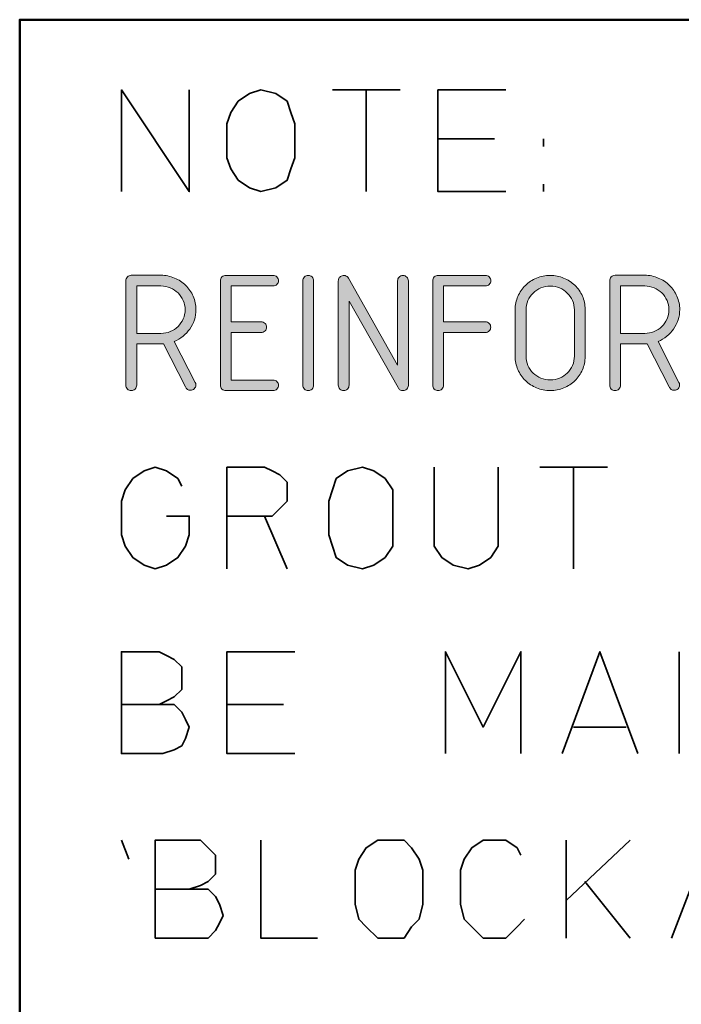
# Model space of a CAD drawing. Units: inches. Extents: x 9 to 289, y 8 to 204.
# Drawn here: x 130 to 141, y 25 to 41 of the extents above; entities that cross this region are included whole.
import ezdxf

# ---------------------------------------------------------------- set-up
doc = ezdxf.new("R2010")
doc.units = ezdxf.units.IN
doc.header["$MEASUREMENT"] = 0
doc.layers.add('Layer 1', color=7, linetype='Continuous')

# ---------------------------------------------------------------- blocks, each defined once
blk = doc.blocks.new('block 11')
at = {"layer": 'Layer 1', "color": 7, "lineweight": 50, "true_color": 0xffffff}
blk.add_lwpolyline([(194.577, 41.405), (129.665, 41.405), (129.665, 18.643), (194.577, 18.643), (194.577, 41.405)], dxfattribs=at)
at = {"layer": 'Layer 1', "color": 7, "lineweight": 35, "true_color": 0xffffff}
for points in [[(131.341, 38.573), (131.341, 40.249), (132.457, 38.573), (132.457, 40.249)], [(134.195, 39.691), (134.133, 39.877), (134.071, 40.063), (133.885, 40.187), (133.636, 40.249), (133.451, 40.187), (133.264, 40.063), (133.14, 39.877), (133.078, 39.691), (133.078, 39.132), (133.14, 38.946), (133.264, 38.76), (133.451, 38.636), (133.636, 38.573), (133.885, 38.636), (134.071, 38.76), (134.133, 38.946), (134.195, 39.132), (134.195, 39.691)], [(134.816, 40.249), (135.933, 40.249)], [(135.374, 40.249), (135.374, 38.573)], [(137.67, 40.249), (136.553, 40.249), (136.553, 38.573), (137.67, 38.573)], [(136.553, 39.443), (137.484, 39.443)], [(138.291, 39.318), (138.291, 39.443)], [(138.291, 38.573), (138.291, 38.698)], [(132.333, 33.723), (132.271, 33.847), (132.085, 33.971), (131.899, 34.033), (131.713, 33.971), (131.527, 33.847), (131.402, 33.661), (131.341, 33.475), (131.341, 32.917), (131.402, 32.73), (131.527, 32.544), (131.713, 32.42), (131.899, 32.358), (132.085, 32.42), (132.271, 32.544), (132.396, 32.73), (132.458, 32.917), (132.458, 33.227), (132.085, 33.227)], [(133.078, 32.358), (133.078, 34.033), (133.699, 34.033), (133.823, 33.971), (133.947, 33.909), (134.071, 33.785), (134.071, 33.475), (133.947, 33.351), (133.823, 33.227), (133.078, 33.227)], [(135.809, 33.475), (135.809, 33.661), (135.684, 33.847), (135.498, 33.971), (135.312, 34.033), (135.064, 33.971), (134.878, 33.847), (134.816, 33.661), (134.754, 33.475), (134.754, 32.917), (134.816, 32.73), (134.878, 32.544), (135.064, 32.42), (135.312, 32.358), (135.498, 32.42), (135.684, 32.544), (135.809, 32.73), (135.809, 33.475)], [(137.546, 34.033), (137.546, 32.73), (137.422, 32.544), (137.236, 32.42), (137.05, 32.358), (136.802, 32.42), (136.615, 32.544), (136.491, 32.73), (136.491, 34.033)], [(138.229, 34.033), (139.346, 34.033)], [(138.787, 34.033), (138.787, 32.358)], [(134.071, 32.358), (133.699, 33.227)], [(131.341, 30.124), (132.209, 30.124), (132.333, 30), (132.395, 29.876), (132.457, 29.752), (132.395, 29.565), (132.333, 29.441), (132.209, 29.379), (132.024, 29.317), (131.341, 29.317), (131.341, 30.992), (131.961, 30.992), (132.085, 30.931), (132.209, 30.868), (132.333, 30.744), (132.333, 30.372), (132.209, 30.248), (132.085, 30.186), (131.961, 30.124)], [(134.195, 30.992), (133.078, 30.992), (133.078, 29.317), (134.195, 29.317)], [(136.677, 29.317), (136.677, 30.992), (137.298, 29.752), (137.919, 30.992), (137.919, 29.317)], [(138.601, 29.317), (139.222, 30.992), (139.843, 29.317)], [(140.525, 30.992), (140.525, 29.317)], [(133.078, 30.124), (134.009, 30.124)], [(138.787, 29.752), (139.656, 29.752)], [(131.465, 27.579), (131.34, 27.89)], [(131.899, 27.083), (132.768, 27.083), (132.892, 26.959), (132.954, 26.835), (133.016, 26.649), (132.954, 26.524), (132.892, 26.4), (132.768, 26.276), (131.899, 26.276), (131.899, 27.89), (132.643, 27.89), (132.768, 27.766), (132.892, 27.641), (132.892, 27.331), (132.768, 27.207), (132.643, 27.145), (132.457, 27.083)], [(133.636, 27.89), (133.636, 26.276), (134.568, 26.276)], [(136.305, 27.393), (136.243, 27.579), (136.119, 27.766), (135.995, 27.89), (135.561, 27.89), (135.374, 27.766), (135.25, 27.579), (135.188, 27.393), (135.188, 26.835), (135.25, 26.587), (135.374, 26.462), (135.561, 26.276), (135.995, 26.276), (136.119, 26.462), (136.243, 26.587), (136.305, 26.835), (136.305, 27.393)], [(137.919, 27.641), (137.856, 27.766), (137.67, 27.89), (137.298, 27.89), (137.112, 27.766), (136.988, 27.579), (136.926, 27.393), (136.926, 26.835), (136.988, 26.587), (137.112, 26.462), (137.298, 26.276), (137.67, 26.276), (137.856, 26.462), (137.981, 26.587)], [(138.663, 26.897), (139.718, 27.89)], [(138.663, 27.89), (138.663, 26.276)], [(140.401, 26.276), (141.021, 27.89), (141.642, 26.276)], [(139.718, 26.276), (138.974, 27.207)]]:
    blk.add_lwpolyline(points, dxfattribs=at)
blk = doc.blocks.new('block 66')
at = {"layer": 'Layer 1', "true_color": 0xffffff}
h = blk.add_hatch(color=7, dxfattribs=at)
h.dxf.hatch_style = 2
edge = h.paths.add_edge_path()
edge.add_spline(control_points=[(132.478, 35.301), (132.459, 35.301), (132.442, 35.306), (132.427, 35.316), (132.412, 35.327), (132.401, 35.34), (132.395, 35.357), (132.395, 35.357), (132.033, 36.065), (132.033, 36.065), (132.027, 36.065), (132.022, 36.065), (132.016, 36.064), (132.011, 36.064), (132.006, 36.064), (132, 36.064), (132, 36.064), (131.592, 36.064), (131.592, 36.064), (131.592, 36.064), (131.592, 35.383), (131.592, 35.383), (131.592, 35.359), (131.583, 35.338), (131.566, 35.321), (131.548, 35.304), (131.527, 35.296), (131.503, 35.296), (131.478, 35.296), (131.458, 35.304), (131.44, 35.321), (131.423, 35.338), (131.414, 35.359), (131.414, 35.383), (131.414, 35.383), (131.414, 37.105), (131.414, 37.105), (131.414, 37.129), (131.423, 37.15), (131.44, 37.168), (131.458, 37.186), (131.478, 37.195), (131.503, 37.195), (131.503, 37.195), (131.991, 37.195), (131.991, 37.195), (132.07, 37.195), (132.145, 37.18), (132.216, 37.15), (132.286, 37.12), (132.347, 37.08), (132.399, 37.029), (132.451, 36.978), (132.492, 36.918), (132.523, 36.849), (132.553, 36.78), (132.568, 36.707), (132.568, 36.629), (132.568, 36.569), (132.559, 36.513), (132.542, 36.459), (132.524, 36.405), (132.499, 36.356), (132.467, 36.31), (132.436, 36.265), (132.398, 36.225), (132.355, 36.19), (132.311, 36.155), (132.264, 36.127), (132.211, 36.106), (132.211, 36.106), (132.555, 35.43), (132.555, 35.43), (132.563, 35.417), (132.567, 35.403), (132.567, 35.388), (132.567, 35.364), (132.558, 35.343), (132.541, 35.326), (132.524, 35.309), (132.503, 35.301), (132.478, 35.301)], knot_values=[0, 0, 0, 0, 1, 1, 1, 2, 2, 2, 3, 3, 3, 4, 4, 4, 5, 5, 5, 6, 6, 6, 7, 7, 7, 8, 8, 8, 9, 9, 9, 10, 10, 10, 11, 11, 11, 12, 12, 12, 13, 13, 13, 14, 14, 14, 15, 15, 15, 16, 16, 16, 17, 17, 17, 18, 18, 18, 19, 19, 19, 20, 20, 20, 21, 21, 21, 22, 22, 22, 23, 23, 23, 24, 24, 24, 25, 25, 25, 26, 26, 26, 27, 27, 27, 27], degree=3, periodic=1)
edge = h.paths.add_edge_path()
edge.add_spline(control_points=[(131.592, 37.019), (131.592, 37.019), (131.592, 36.237), (131.592, 36.237), (131.592, 36.237), (131.991, 36.237), (131.991, 36.237), (132.046, 36.237), (132.098, 36.247), (132.146, 36.268), (132.195, 36.288), (132.237, 36.316), (132.273, 36.351), (132.308, 36.387), (132.337, 36.428), (132.358, 36.476), (132.379, 36.524), (132.39, 36.574), (132.39, 36.628), (132.39, 36.682), (132.379, 36.732), (132.358, 36.78), (132.337, 36.827), (132.308, 36.869), (132.273, 36.904), (132.237, 36.939), (132.195, 36.967), (132.146, 36.988), (132.098, 37.008), (132.046, 37.019), (131.991, 37.019), (131.991, 37.019), (131.592, 37.019), (131.592, 37.019)], knot_values=[0, 0, 0, 0, 1, 1, 1, 2, 2, 2, 3, 3, 3, 4, 4, 4, 5, 5, 5, 6, 6, 6, 7, 7, 7, 8, 8, 8, 9, 9, 9, 10, 10, 10, 11, 11, 11, 11], degree=3, periodic=1)
h = blk.add_hatch(color=7, dxfattribs=at)
h.dxf.hatch_style = 2
edge = h.paths.add_edge_path()
edge.add_spline(control_points=[(133.148, 36.253), (133.148, 36.253), (133.148, 35.469), (133.148, 35.469), (133.148, 35.469), (133.839, 35.469), (133.839, 35.469), (133.864, 35.469), (133.885, 35.461), (133.902, 35.444), (133.919, 35.427), (133.928, 35.407), (133.928, 35.383), (133.928, 35.359), (133.919, 35.338), (133.902, 35.321), (133.885, 35.304), (133.864, 35.296), (133.839, 35.296), (133.839, 35.296), (133.059, 35.296), (133.059, 35.296), (133.035, 35.296), (133.014, 35.304), (132.996, 35.321), (132.979, 35.338), (132.97, 35.359), (132.97, 35.383), (132.97, 35.383), (132.97, 37.105), (132.97, 37.105), (132.97, 37.129), (132.979, 37.15), (132.996, 37.167), (133.014, 37.184), (133.035, 37.192), (133.059, 37.192), (133.059, 37.192), (133.839, 37.192), (133.839, 37.192), (133.864, 37.192), (133.885, 37.184), (133.902, 37.167), (133.919, 37.15), (133.928, 37.129), (133.928, 37.105), (133.928, 37.081), (133.919, 37.061), (133.902, 37.044), (133.885, 37.027), (133.864, 37.019), (133.839, 37.019), (133.839, 37.019), (133.148, 37.019), (133.148, 37.019), (133.148, 37.019), (133.148, 36.427), (133.148, 36.427), (133.148, 36.427), (133.643, 36.427), (133.643, 36.427), (133.668, 36.427), (133.689, 36.418), (133.706, 36.402), (133.723, 36.384), (133.732, 36.364), (133.732, 36.34), (133.732, 36.316), (133.723, 36.295), (133.706, 36.279), (133.689, 36.262), (133.668, 36.253), (133.643, 36.253), (133.643, 36.253), (133.148, 36.253), (133.148, 36.253)], knot_values=[0, 0, 0, 0, 1, 1, 1, 2, 2, 2, 3, 3, 3, 4, 4, 4, 5, 5, 5, 6, 6, 6, 7, 7, 7, 8, 8, 8, 9, 9, 9, 10, 10, 10, 11, 11, 11, 12, 12, 12, 13, 13, 13, 14, 14, 14, 15, 15, 15, 16, 16, 16, 17, 17, 17, 18, 18, 18, 19, 19, 19, 20, 20, 20, 21, 21, 21, 22, 22, 22, 23, 23, 23, 24, 24, 24, 25, 25, 25, 25], degree=3, periodic=1)
h = blk.add_hatch(color=7, dxfattribs=at)
h.dxf.hatch_style = 2
edge = h.paths.add_edge_path()
edge.add_spline(control_points=[(134.329, 37.105), (134.329, 37.129), (134.338, 37.15), (134.355, 37.167), (134.372, 37.184), (134.393, 37.192), (134.418, 37.192), (134.442, 37.192), (134.463, 37.184), (134.48, 37.167), (134.497, 37.15), (134.506, 37.129), (134.506, 37.105), (134.506, 37.105), (134.506, 35.383), (134.506, 35.383), (134.506, 35.359), (134.497, 35.338), (134.48, 35.321), (134.463, 35.304), (134.442, 35.296), (134.418, 35.296), (134.393, 35.296), (134.372, 35.304), (134.355, 35.321), (134.338, 35.338), (134.329, 35.359), (134.329, 35.383), (134.329, 35.383), (134.329, 37.105), (134.329, 37.105)], knot_values=[0, 0, 0, 0, 1, 1, 1, 2, 2, 2, 3, 3, 3, 4, 4, 4, 5, 5, 5, 6, 6, 6, 7, 7, 7, 8, 8, 8, 9, 9, 9, 10, 10, 10, 10], degree=3, periodic=1)
h = blk.add_hatch(color=7, dxfattribs=at)
h.dxf.hatch_style = 2
edge = h.paths.add_edge_path()
edge.add_spline(control_points=[(135.889, 35.716), (135.889, 35.716), (135.889, 37.104), (135.889, 37.104), (135.889, 37.128), (135.898, 37.148), (135.915, 37.165), (135.932, 37.182), (135.953, 37.191), (135.977, 37.191), (136.002, 37.191), (136.023, 37.182), (136.04, 37.165), (136.057, 37.148), (136.066, 37.128), (136.066, 37.104), (136.066, 37.104), (136.066, 35.381), (136.066, 35.381), (136.066, 35.357), (136.057, 35.337), (136.04, 35.32), (136.023, 35.303), (136.002, 35.295), (135.977, 35.295), (135.959, 35.295), (135.943, 35.299), (135.928, 35.309), (135.914, 35.318), (135.903, 35.331), (135.897, 35.347), (135.897, 35.347), (135.09, 36.769), (135.09, 36.769), (135.09, 36.769), (135.09, 35.383), (135.09, 35.383), (135.09, 35.359), (135.081, 35.338), (135.064, 35.321), (135.046, 35.304), (135.025, 35.296), (135.001, 35.296), (134.976, 35.296), (134.956, 35.304), (134.938, 35.321), (134.921, 35.338), (134.912, 35.359), (134.912, 35.383), (134.912, 35.383), (134.912, 37.098), (134.912, 37.098), (134.911, 37.114), (134.914, 37.13), (134.922, 37.145), (134.93, 37.16), (134.942, 37.172), (134.958, 37.181), (134.98, 37.193), (135.003, 37.195), (135.026, 37.189), (135.05, 37.183), (135.067, 37.169), (135.079, 37.147), (135.079, 37.147), (135.889, 35.716), (135.889, 35.716)], knot_values=[0, 0, 0, 0, 1, 1, 1, 2, 2, 2, 3, 3, 3, 4, 4, 4, 5, 5, 5, 6, 6, 6, 7, 7, 7, 8, 8, 8, 9, 9, 9, 10, 10, 10, 11, 11, 11, 12, 12, 12, 13, 13, 13, 14, 14, 14, 15, 15, 15, 16, 16, 16, 17, 17, 17, 18, 18, 18, 19, 19, 19, 20, 20, 20, 21, 21, 21, 22, 22, 22, 22], degree=3, periodic=1)
h = blk.add_hatch(color=7, dxfattribs=at)
h.dxf.hatch_style = 2
edge = h.paths.add_edge_path()
edge.add_spline(control_points=[(136.644, 36.253), (136.644, 36.253), (136.644, 35.383), (136.644, 35.383), (136.644, 35.359), (136.636, 35.338), (136.618, 35.321), (136.601, 35.304), (136.58, 35.296), (136.556, 35.296), (136.531, 35.296), (136.51, 35.304), (136.493, 35.321), (136.476, 35.338), (136.467, 35.359), (136.467, 35.383), (136.467, 35.383), (136.467, 37.105), (136.467, 37.105), (136.467, 37.129), (136.476, 37.15), (136.493, 37.167), (136.51, 37.184), (136.531, 37.192), (136.556, 37.192), (136.556, 37.192), (137.336, 37.192), (137.336, 37.192), (137.361, 37.192), (137.382, 37.184), (137.399, 37.167), (137.416, 37.15), (137.425, 37.129), (137.425, 37.105), (137.425, 37.081), (137.416, 37.061), (137.399, 37.044), (137.382, 37.027), (137.361, 37.019), (137.336, 37.019), (137.336, 37.019), (136.644, 37.019), (136.644, 37.019), (136.644, 37.019), (136.644, 36.427), (136.644, 36.427), (136.644, 36.427), (137.335, 36.427), (137.335, 36.427), (137.359, 36.427), (137.38, 36.418), (137.398, 36.402), (137.415, 36.384), (137.423, 36.364), (137.423, 36.34), (137.423, 36.316), (137.415, 36.295), (137.398, 36.279), (137.38, 36.262), (137.359, 36.253), (137.335, 36.253), (137.335, 36.253), (136.644, 36.253), (136.644, 36.253)], knot_values=[0, 0, 0, 0, 1, 1, 1, 2, 2, 2, 3, 3, 3, 4, 4, 4, 5, 5, 5, 6, 6, 6, 7, 7, 7, 8, 8, 8, 9, 9, 9, 10, 10, 10, 11, 11, 11, 12, 12, 12, 13, 13, 13, 14, 14, 14, 15, 15, 15, 16, 16, 16, 17, 17, 17, 18, 18, 18, 19, 19, 19, 20, 20, 20, 21, 21, 21, 21], degree=3, periodic=1)
h = blk.add_hatch(color=7, dxfattribs=at)
h.dxf.hatch_style = 2
edge = h.paths.add_edge_path()
edge.add_spline(control_points=[(138.978, 35.856), (138.978, 35.779), (138.963, 35.706), (138.933, 35.638), (138.903, 35.57), (138.862, 35.511), (138.811, 35.46), (138.759, 35.409), (138.698, 35.369), (138.628, 35.34), (138.558, 35.311), (138.483, 35.296), (138.404, 35.296), (138.324, 35.296), (138.249, 35.311), (138.179, 35.341), (138.109, 35.37), (138.047, 35.41), (137.995, 35.461), (137.942, 35.512), (137.9, 35.572), (137.87, 35.641), (137.84, 35.709), (137.825, 35.783), (137.825, 35.861), (137.825, 35.861), (137.825, 36.627), (137.825, 36.627), (137.825, 36.704), (137.84, 36.778), (137.87, 36.847), (137.9, 36.916), (137.942, 36.976), (137.993, 37.027), (138.045, 37.078), (138.106, 37.118), (138.176, 37.147), (138.246, 37.177), (138.321, 37.192), (138.401, 37.192), (138.48, 37.192), (138.554, 37.178), (138.624, 37.149), (138.694, 37.12), (138.755, 37.08), (138.808, 37.03), (138.861, 36.979), (138.902, 36.92), (138.933, 36.852), (138.963, 36.784), (138.978, 36.712), (138.978, 36.635), (138.978, 36.635), (138.978, 35.861), (138.978, 35.861), (138.978, 35.861), (138.978, 35.856), (138.978, 35.856)], knot_values=[0, 0, 0, 0, 1, 1, 1, 2, 2, 2, 3, 3, 3, 4, 4, 4, 5, 5, 5, 6, 6, 6, 7, 7, 7, 8, 8, 8, 9, 9, 9, 10, 10, 10, 11, 11, 11, 12, 12, 12, 13, 13, 13, 14, 14, 14, 15, 15, 15, 16, 16, 16, 17, 17, 17, 18, 18, 18, 19, 19, 19, 19], degree=3, periodic=1)
edge = h.paths.add_edge_path()
edge.add_spline(control_points=[(138.004, 35.861), (138.004, 35.808), (138.014, 35.757), (138.035, 35.709), (138.056, 35.662), (138.084, 35.62), (138.121, 35.585), (138.157, 35.549), (138.199, 35.521), (138.248, 35.501), (138.296, 35.481), (138.348, 35.471), (138.403, 35.471), (138.457, 35.471), (138.509, 35.481), (138.558, 35.501), (138.606, 35.521), (138.648, 35.549), (138.684, 35.585), (138.72, 35.62), (138.748, 35.662), (138.77, 35.709), (138.791, 35.757), (138.801, 35.808), (138.801, 35.861), (138.801, 35.861), (138.801, 36.627), (138.801, 36.627), (138.801, 36.68), (138.791, 36.731), (138.77, 36.778), (138.748, 36.826), (138.72, 36.867), (138.684, 36.903), (138.648, 36.938), (138.606, 36.966), (138.558, 36.986), (138.509, 37.007), (138.457, 37.017), (138.403, 37.017), (138.348, 37.017), (138.296, 37.007), (138.248, 36.986), (138.199, 36.966), (138.157, 36.938), (138.121, 36.903), (138.084, 36.867), (138.056, 36.826), (138.035, 36.778), (138.014, 36.731), (138.004, 36.68), (138.004, 36.627), (138.004, 36.627), (138.004, 35.861), (138.004, 35.861)], knot_values=[0, 0, 0, 0, 1, 1, 1, 2, 2, 2, 3, 3, 3, 4, 4, 4, 5, 5, 5, 6, 6, 6, 7, 7, 7, 8, 8, 8, 9, 9, 9, 10, 10, 10, 11, 11, 11, 12, 12, 12, 13, 13, 13, 14, 14, 14, 15, 15, 15, 16, 16, 16, 17, 17, 17, 18, 18, 18, 18], degree=3, periodic=1)
h = blk.add_hatch(color=7, dxfattribs=at)
h.dxf.hatch_style = 2
edge = h.paths.add_edge_path()
edge.add_spline(control_points=[(140.446, 35.301), (140.426, 35.301), (140.409, 35.306), (140.394, 35.316), (140.38, 35.327), (140.369, 35.34), (140.362, 35.357), (140.362, 35.357), (140.001, 36.065), (140.001, 36.065), (139.994, 36.065), (139.989, 36.065), (139.984, 36.064), (139.979, 36.064), (139.973, 36.064), (139.968, 36.064), (139.968, 36.064), (139.559, 36.064), (139.559, 36.064), (139.559, 36.064), (139.559, 35.383), (139.559, 35.383), (139.559, 35.359), (139.55, 35.338), (139.533, 35.321), (139.516, 35.304), (139.495, 35.296), (139.47, 35.296), (139.446, 35.296), (139.425, 35.304), (139.408, 35.321), (139.391, 35.338), (139.382, 35.359), (139.382, 35.383), (139.382, 35.383), (139.382, 37.105), (139.382, 37.105), (139.382, 37.129), (139.391, 37.15), (139.408, 37.168), (139.425, 37.186), (139.446, 37.195), (139.47, 37.195), (139.47, 37.195), (139.959, 37.195), (139.959, 37.195), (140.038, 37.195), (140.113, 37.18), (140.183, 37.15), (140.254, 37.12), (140.315, 37.08), (140.367, 37.029), (140.419, 36.978), (140.46, 36.918), (140.49, 36.849), (140.52, 36.78), (140.536, 36.707), (140.536, 36.629), (140.536, 36.569), (140.527, 36.513), (140.509, 36.459), (140.491, 36.405), (140.467, 36.356), (140.435, 36.31), (140.403, 36.265), (140.366, 36.225), (140.322, 36.19), (140.279, 36.155), (140.231, 36.127), (140.179, 36.106), (140.179, 36.106), (140.523, 35.43), (140.523, 35.43), (140.531, 35.417), (140.534, 35.403), (140.534, 35.388), (140.534, 35.364), (140.526, 35.343), (140.508, 35.326), (140.491, 35.309), (140.47, 35.301), (140.446, 35.301)], knot_values=[0, 0, 0, 0, 1, 1, 1, 2, 2, 2, 3, 3, 3, 4, 4, 4, 5, 5, 5, 6, 6, 6, 7, 7, 7, 8, 8, 8, 9, 9, 9, 10, 10, 10, 11, 11, 11, 12, 12, 12, 13, 13, 13, 14, 14, 14, 15, 15, 15, 16, 16, 16, 17, 17, 17, 18, 18, 18, 19, 19, 19, 20, 20, 20, 21, 21, 21, 22, 22, 22, 23, 23, 23, 24, 24, 24, 25, 25, 25, 26, 26, 26, 27, 27, 27, 27], degree=3, periodic=1)
edge = h.paths.add_edge_path()
edge.add_spline(control_points=[(139.559, 37.019), (139.559, 37.019), (139.559, 36.237), (139.559, 36.237), (139.559, 36.237), (139.959, 36.237), (139.959, 36.237), (140.013, 36.237), (140.065, 36.247), (140.114, 36.268), (140.162, 36.288), (140.204, 36.316), (140.24, 36.351), (140.276, 36.387), (140.305, 36.428), (140.326, 36.476), (140.347, 36.524), (140.357, 36.574), (140.357, 36.628), (140.357, 36.682), (140.347, 36.732), (140.326, 36.78), (140.305, 36.827), (140.276, 36.869), (140.24, 36.904), (140.204, 36.939), (140.162, 36.967), (140.114, 36.988), (140.065, 37.008), (140.013, 37.019), (139.959, 37.019), (139.959, 37.019), (139.559, 37.019), (139.559, 37.019)], knot_values=[0, 0, 0, 0, 1, 1, 1, 2, 2, 2, 3, 3, 3, 4, 4, 4, 5, 5, 5, 6, 6, 6, 7, 7, 7, 8, 8, 8, 9, 9, 9, 10, 10, 10, 11, 11, 11, 11], degree=3, periodic=1)
at = {"layer": 'Layer 1', "color": 7, "lineweight": 15, "true_color": 0xffffff}
for points, knots in [([(132.478, 35.301), (132.459, 35.301), (132.442, 35.306), (132.427, 35.316), (132.412, 35.327), (132.401, 35.34), (132.395, 35.357), (132.395, 35.357), (132.033, 36.065), (132.033, 36.065), (132.027, 36.065), (132.022, 36.065), (132.016, 36.064), (132.011, 36.064), (132.006, 36.064), (132, 36.064), (132, 36.064), (131.592, 36.064), (131.592, 36.064), (131.592, 36.064), (131.592, 35.383), (131.592, 35.383), (131.592, 35.359), (131.583, 35.338), (131.566, 35.321), (131.548, 35.304), (131.527, 35.296), (131.503, 35.296), (131.478, 35.296), (131.458, 35.304), (131.44, 35.321), (131.423, 35.338), (131.414, 35.359), (131.414, 35.383), (131.414, 35.383), (131.414, 37.105), (131.414, 37.105), (131.414, 37.129), (131.423, 37.15), (131.44, 37.168), (131.458, 37.186), (131.478, 37.195), (131.503, 37.195), (131.503, 37.195), (131.991, 37.195), (131.991, 37.195), (132.07, 37.195), (132.145, 37.18), (132.216, 37.15), (132.286, 37.12), (132.347, 37.08), (132.399, 37.029), (132.451, 36.978), (132.492, 36.918), (132.523, 36.849), (132.553, 36.78), (132.568, 36.707), (132.568, 36.629), (132.568, 36.569), (132.559, 36.513), (132.542, 36.459), (132.524, 36.405), (132.499, 36.356), (132.467, 36.31), (132.436, 36.265), (132.398, 36.225), (132.355, 36.19), (132.311, 36.155), (132.264, 36.127), (132.211, 36.106), (132.211, 36.106), (132.555, 35.43), (132.555, 35.43), (132.563, 35.417), (132.567, 35.403), (132.567, 35.388), (132.567, 35.364), (132.558, 35.343), (132.541, 35.326), (132.524, 35.309), (132.503, 35.301), (132.478, 35.301)], [0, 0, 0, 0, 1, 1, 1, 2, 2, 2, 3, 3, 3, 4, 4, 4, 5, 5, 5, 6, 6, 6, 7, 7, 7, 8, 8, 8, 9, 9, 9, 10, 10, 10, 11, 11, 11, 12, 12, 12, 13, 13, 13, 14, 14, 14, 15, 15, 15, 16, 16, 16, 17, 17, 17, 18, 18, 18, 19, 19, 19, 20, 20, 20, 21, 21, 21, 22, 22, 22, 23, 23, 23, 24, 24, 24, 25, 25, 25, 26, 26, 26, 27, 27, 27, 27]), ([(133.148, 36.253), (133.148, 36.253), (133.148, 35.469), (133.148, 35.469), (133.148, 35.469), (133.839, 35.469), (133.839, 35.469), (133.864, 35.469), (133.885, 35.461), (133.902, 35.444), (133.919, 35.427), (133.928, 35.407), (133.928, 35.383), (133.928, 35.359), (133.919, 35.338), (133.902, 35.321), (133.885, 35.304), (133.864, 35.296), (133.839, 35.296), (133.839, 35.296), (133.059, 35.296), (133.059, 35.296), (133.035, 35.296), (133.014, 35.304), (132.996, 35.321), (132.979, 35.338), (132.97, 35.359), (132.97, 35.383), (132.97, 35.383), (132.97, 37.105), (132.97, 37.105), (132.97, 37.129), (132.979, 37.15), (132.996, 37.167), (133.014, 37.184), (133.035, 37.192), (133.059, 37.192), (133.059, 37.192), (133.839, 37.192), (133.839, 37.192), (133.864, 37.192), (133.885, 37.184), (133.902, 37.167), (133.919, 37.15), (133.928, 37.129), (133.928, 37.105), (133.928, 37.081), (133.919, 37.061), (133.902, 37.044), (133.885, 37.027), (133.864, 37.019), (133.839, 37.019), (133.839, 37.019), (133.148, 37.019), (133.148, 37.019), (133.148, 37.019), (133.148, 36.427), (133.148, 36.427), (133.148, 36.427), (133.643, 36.427), (133.643, 36.427), (133.668, 36.427), (133.689, 36.418), (133.706, 36.402), (133.723, 36.384), (133.732, 36.364), (133.732, 36.34), (133.732, 36.316), (133.723, 36.295), (133.706, 36.279), (133.689, 36.262), (133.668, 36.253), (133.643, 36.253), (133.643, 36.253), (133.148, 36.253), (133.148, 36.253)], [0, 0, 0, 0, 1, 1, 1, 2, 2, 2, 3, 3, 3, 4, 4, 4, 5, 5, 5, 6, 6, 6, 7, 7, 7, 8, 8, 8, 9, 9, 9, 10, 10, 10, 11, 11, 11, 12, 12, 12, 13, 13, 13, 14, 14, 14, 15, 15, 15, 16, 16, 16, 17, 17, 17, 18, 18, 18, 19, 19, 19, 20, 20, 20, 21, 21, 21, 22, 22, 22, 23, 23, 23, 24, 24, 24, 25, 25, 25, 25]), ([(134.329, 37.105), (134.329, 37.129), (134.338, 37.15), (134.355, 37.167), (134.372, 37.184), (134.393, 37.192), (134.418, 37.192), (134.442, 37.192), (134.463, 37.184), (134.48, 37.167), (134.497, 37.15), (134.506, 37.129), (134.506, 37.105), (134.506, 37.105), (134.506, 35.383), (134.506, 35.383), (134.506, 35.359), (134.497, 35.338), (134.48, 35.321), (134.463, 35.304), (134.442, 35.296), (134.418, 35.296), (134.393, 35.296), (134.372, 35.304), (134.355, 35.321), (134.338, 35.338), (134.329, 35.359), (134.329, 35.383), (134.329, 35.383), (134.329, 37.105), (134.329, 37.105)], [0, 0, 0, 0, 1, 1, 1, 2, 2, 2, 3, 3, 3, 4, 4, 4, 5, 5, 5, 6, 6, 6, 7, 7, 7, 8, 8, 8, 9, 9, 9, 10, 10, 10, 10]), ([(135.889, 35.716), (135.889, 35.716), (135.889, 37.104), (135.889, 37.104), (135.889, 37.128), (135.898, 37.148), (135.915, 37.165), (135.932, 37.182), (135.953, 37.191), (135.977, 37.191), (136.002, 37.191), (136.023, 37.182), (136.04, 37.165), (136.057, 37.148), (136.066, 37.128), (136.066, 37.104), (136.066, 37.104), (136.066, 35.381), (136.066, 35.381), (136.066, 35.357), (136.057, 35.337), (136.04, 35.32), (136.023, 35.303), (136.002, 35.295), (135.977, 35.295), (135.959, 35.295), (135.943, 35.299), (135.928, 35.309), (135.914, 35.318), (135.903, 35.331), (135.897, 35.347), (135.897, 35.347), (135.09, 36.769), (135.09, 36.769), (135.09, 36.769), (135.09, 35.383), (135.09, 35.383), (135.09, 35.359), (135.081, 35.338), (135.064, 35.321), (135.046, 35.304), (135.025, 35.296), (135.001, 35.296), (134.976, 35.296), (134.956, 35.304), (134.938, 35.321), (134.921, 35.338), (134.912, 35.359), (134.912, 35.383), (134.912, 35.383), (134.912, 37.098), (134.912, 37.098), (134.911, 37.114), (134.914, 37.13), (134.922, 37.145), (134.93, 37.16), (134.942, 37.172), (134.958, 37.181), (134.98, 37.193), (135.003, 37.195), (135.026, 37.189), (135.05, 37.183), (135.067, 37.169), (135.079, 37.147), (135.079, 37.147), (135.889, 35.716), (135.889, 35.716)], [0, 0, 0, 0, 1, 1, 1, 2, 2, 2, 3, 3, 3, 4, 4, 4, 5, 5, 5, 6, 6, 6, 7, 7, 7, 8, 8, 8, 9, 9, 9, 10, 10, 10, 11, 11, 11, 12, 12, 12, 13, 13, 13, 14, 14, 14, 15, 15, 15, 16, 16, 16, 17, 17, 17, 18, 18, 18, 19, 19, 19, 20, 20, 20, 21, 21, 21, 22, 22, 22, 22]), ([(136.644, 36.253), (136.644, 36.253), (136.644, 35.383), (136.644, 35.383), (136.644, 35.359), (136.636, 35.338), (136.618, 35.321), (136.601, 35.304), (136.58, 35.296), (136.556, 35.296), (136.531, 35.296), (136.51, 35.304), (136.493, 35.321), (136.476, 35.338), (136.467, 35.359), (136.467, 35.383), (136.467, 35.383), (136.467, 37.105), (136.467, 37.105), (136.467, 37.129), (136.476, 37.15), (136.493, 37.167), (136.51, 37.184), (136.531, 37.192), (136.556, 37.192), (136.556, 37.192), (137.336, 37.192), (137.336, 37.192), (137.361, 37.192), (137.382, 37.184), (137.399, 37.167), (137.416, 37.15), (137.425, 37.129), (137.425, 37.105), (137.425, 37.081), (137.416, 37.061), (137.399, 37.044), (137.382, 37.027), (137.361, 37.019), (137.336, 37.019), (137.336, 37.019), (136.644, 37.019), (136.644, 37.019), (136.644, 37.019), (136.644, 36.427), (136.644, 36.427), (136.644, 36.427), (137.335, 36.427), (137.335, 36.427), (137.359, 36.427), (137.38, 36.418), (137.398, 36.402), (137.415, 36.384), (137.423, 36.364), (137.423, 36.34), (137.423, 36.316), (137.415, 36.295), (137.398, 36.279), (137.38, 36.262), (137.359, 36.253), (137.335, 36.253), (137.335, 36.253), (136.644, 36.253), (136.644, 36.253)], [0, 0, 0, 0, 1, 1, 1, 2, 2, 2, 3, 3, 3, 4, 4, 4, 5, 5, 5, 6, 6, 6, 7, 7, 7, 8, 8, 8, 9, 9, 9, 10, 10, 10, 11, 11, 11, 12, 12, 12, 13, 13, 13, 14, 14, 14, 15, 15, 15, 16, 16, 16, 17, 17, 17, 18, 18, 18, 19, 19, 19, 20, 20, 20, 21, 21, 21, 21]), ([(138.978, 35.856), (138.978, 35.779), (138.963, 35.706), (138.933, 35.638), (138.903, 35.57), (138.862, 35.511), (138.811, 35.46), (138.759, 35.409), (138.698, 35.369), (138.628, 35.34), (138.558, 35.311), (138.483, 35.296), (138.404, 35.296), (138.324, 35.296), (138.249, 35.311), (138.179, 35.341), (138.109, 35.37), (138.047, 35.41), (137.995, 35.461), (137.942, 35.512), (137.9, 35.572), (137.87, 35.641), (137.84, 35.709), (137.825, 35.783), (137.825, 35.861), (137.825, 35.861), (137.825, 36.627), (137.825, 36.627), (137.825, 36.704), (137.84, 36.778), (137.87, 36.847), (137.9, 36.916), (137.942, 36.976), (137.993, 37.027), (138.045, 37.078), (138.106, 37.118), (138.176, 37.147), (138.246, 37.177), (138.321, 37.192), (138.401, 37.192), (138.48, 37.192), (138.554, 37.178), (138.624, 37.149), (138.694, 37.12), (138.755, 37.08), (138.808, 37.03), (138.861, 36.979), (138.902, 36.92), (138.933, 36.852), (138.963, 36.784), (138.978, 36.712), (138.978, 36.635), (138.978, 36.635), (138.978, 35.861), (138.978, 35.861), (138.978, 35.861), (138.978, 35.856), (138.978, 35.856)], [0, 0, 0, 0, 1, 1, 1, 2, 2, 2, 3, 3, 3, 4, 4, 4, 5, 5, 5, 6, 6, 6, 7, 7, 7, 8, 8, 8, 9, 9, 9, 10, 10, 10, 11, 11, 11, 12, 12, 12, 13, 13, 13, 14, 14, 14, 15, 15, 15, 16, 16, 16, 17, 17, 17, 18, 18, 18, 19, 19, 19, 19]), ([(140.446, 35.301), (140.426, 35.301), (140.409, 35.306), (140.394, 35.316), (140.38, 35.327), (140.369, 35.34), (140.362, 35.357), (140.362, 35.357), (140.001, 36.065), (140.001, 36.065), (139.994, 36.065), (139.989, 36.065), (139.984, 36.064), (139.979, 36.064), (139.973, 36.064), (139.968, 36.064), (139.968, 36.064), (139.559, 36.064), (139.559, 36.064), (139.559, 36.064), (139.559, 35.383), (139.559, 35.383), (139.559, 35.359), (139.55, 35.338), (139.533, 35.321), (139.516, 35.304), (139.495, 35.296), (139.47, 35.296), (139.446, 35.296), (139.425, 35.304), (139.408, 35.321), (139.391, 35.338), (139.382, 35.359), (139.382, 35.383), (139.382, 35.383), (139.382, 37.105), (139.382, 37.105), (139.382, 37.129), (139.391, 37.15), (139.408, 37.168), (139.425, 37.186), (139.446, 37.195), (139.47, 37.195), (139.47, 37.195), (139.959, 37.195), (139.959, 37.195), (140.038, 37.195), (140.113, 37.18), (140.183, 37.15), (140.254, 37.12), (140.315, 37.08), (140.367, 37.029), (140.419, 36.978), (140.46, 36.918), (140.49, 36.849), (140.52, 36.78), (140.536, 36.707), (140.536, 36.629), (140.536, 36.569), (140.527, 36.513), (140.509, 36.459), (140.491, 36.405), (140.467, 36.356), (140.435, 36.31), (140.403, 36.265), (140.366, 36.225), (140.322, 36.19), (140.279, 36.155), (140.231, 36.127), (140.179, 36.106), (140.179, 36.106), (140.523, 35.43), (140.523, 35.43), (140.531, 35.417), (140.534, 35.403), (140.534, 35.388), (140.534, 35.364), (140.526, 35.343), (140.508, 35.326), (140.491, 35.309), (140.47, 35.301), (140.446, 35.301)], [0, 0, 0, 0, 1, 1, 1, 2, 2, 2, 3, 3, 3, 4, 4, 4, 5, 5, 5, 6, 6, 6, 7, 7, 7, 8, 8, 8, 9, 9, 9, 10, 10, 10, 11, 11, 11, 12, 12, 12, 13, 13, 13, 14, 14, 14, 15, 15, 15, 16, 16, 16, 17, 17, 17, 18, 18, 18, 19, 19, 19, 20, 20, 20, 21, 21, 21, 22, 22, 22, 23, 23, 23, 24, 24, 24, 25, 25, 25, 26, 26, 26, 27, 27, 27, 27]), ([(131.592, 37.019), (131.592, 37.019), (131.592, 36.237), (131.592, 36.237), (131.592, 36.237), (131.991, 36.237), (131.991, 36.237), (132.046, 36.237), (132.098, 36.247), (132.146, 36.268), (132.195, 36.288), (132.237, 36.316), (132.273, 36.351), (132.308, 36.387), (132.337, 36.428), (132.358, 36.476), (132.379, 36.524), (132.39, 36.574), (132.39, 36.628), (132.39, 36.682), (132.379, 36.732), (132.358, 36.78), (132.337, 36.827), (132.308, 36.869), (132.273, 36.904), (132.237, 36.939), (132.195, 36.967), (132.146, 36.988), (132.098, 37.008), (132.046, 37.019), (131.991, 37.019), (131.991, 37.019), (131.592, 37.019), (131.592, 37.019)], [0, 0, 0, 0, 1, 1, 1, 2, 2, 2, 3, 3, 3, 4, 4, 4, 5, 5, 5, 6, 6, 6, 7, 7, 7, 8, 8, 8, 9, 9, 9, 10, 10, 10, 11, 11, 11, 11]), ([(138.004, 35.861), (138.004, 35.808), (138.014, 35.757), (138.035, 35.709), (138.056, 35.662), (138.084, 35.62), (138.121, 35.585), (138.157, 35.549), (138.199, 35.521), (138.248, 35.501), (138.296, 35.481), (138.348, 35.471), (138.403, 35.471), (138.457, 35.471), (138.509, 35.481), (138.558, 35.501), (138.606, 35.521), (138.648, 35.549), (138.684, 35.585), (138.72, 35.62), (138.748, 35.662), (138.77, 35.709), (138.791, 35.757), (138.801, 35.808), (138.801, 35.861), (138.801, 35.861), (138.801, 36.627), (138.801, 36.627), (138.801, 36.68), (138.791, 36.731), (138.77, 36.778), (138.748, 36.826), (138.72, 36.867), (138.684, 36.903), (138.648, 36.938), (138.606, 36.966), (138.558, 36.986), (138.509, 37.007), (138.457, 37.017), (138.403, 37.017), (138.348, 37.017), (138.296, 37.007), (138.248, 36.986), (138.199, 36.966), (138.157, 36.938), (138.121, 36.903), (138.084, 36.867), (138.056, 36.826), (138.035, 36.778), (138.014, 36.731), (138.004, 36.68), (138.004, 36.627), (138.004, 36.627), (138.004, 35.861), (138.004, 35.861)], [0, 0, 0, 0, 1, 1, 1, 2, 2, 2, 3, 3, 3, 4, 4, 4, 5, 5, 5, 6, 6, 6, 7, 7, 7, 8, 8, 8, 9, 9, 9, 10, 10, 10, 11, 11, 11, 12, 12, 12, 13, 13, 13, 14, 14, 14, 15, 15, 15, 16, 16, 16, 17, 17, 17, 18, 18, 18, 18]), ([(139.559, 37.019), (139.559, 37.019), (139.559, 36.237), (139.559, 36.237), (139.559, 36.237), (139.959, 36.237), (139.959, 36.237), (140.013, 36.237), (140.065, 36.247), (140.114, 36.268), (140.162, 36.288), (140.204, 36.316), (140.24, 36.351), (140.276, 36.387), (140.305, 36.428), (140.326, 36.476), (140.347, 36.524), (140.357, 36.574), (140.357, 36.628), (140.357, 36.682), (140.347, 36.732), (140.326, 36.78), (140.305, 36.827), (140.276, 36.869), (140.24, 36.904), (140.204, 36.939), (140.162, 36.967), (140.114, 36.988), (140.065, 37.008), (140.013, 37.019), (139.959, 37.019), (139.959, 37.019), (139.559, 37.019), (139.559, 37.019)], [0, 0, 0, 0, 1, 1, 1, 2, 2, 2, 3, 3, 3, 4, 4, 4, 5, 5, 5, 6, 6, 6, 7, 7, 7, 8, 8, 8, 9, 9, 9, 10, 10, 10, 11, 11, 11, 11])]:
    blk.add_open_spline(points, degree=3, knots=knots, dxfattribs=at)

msp = doc.modelspace()

# ---------------------------------------------------------------- block references
at = {"layer": 'Layer 1'}
for name in ['block 11', 'block 66']:
    msp.add_blockref(name, (0, 0), dxfattribs=at)

doc.saveas('drawing.dxf')
